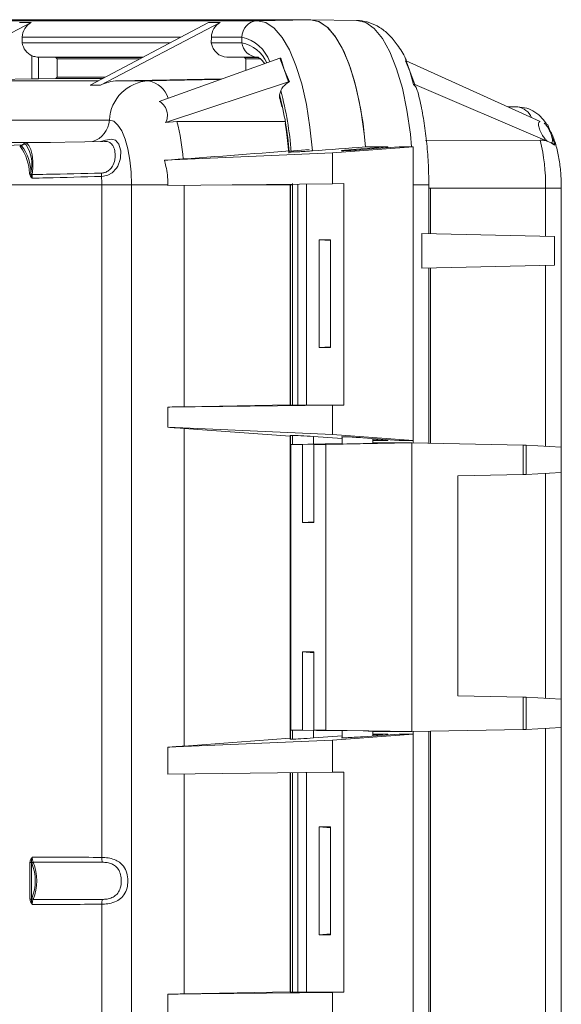
# Model space of a CAD drawing. Units: inches. Extents: x 0.4 to 16.6, y 0.4 to 10.6.
# Drawn here: x 9.7 to 9.8, y 6.6 to 6.8 of the extents above; entities that cross this region are included whole.
import ezdxf

# ---------------------------------------------------------------- set-up
doc = ezdxf.new("R2010")
doc.units = ezdxf.units.IN
doc.header["$MEASUREMENT"] = 0

msp = doc.modelspace()

# ---------------------------------------------------------------- linework, layer by layer
at = {"linetype": 'Continuous', "lineweight": 0}
for p, q in [((9.735189075178557, 6.815583103234998), (9.619986560781008, 6.815583103234998)), ((9.633542642107491, 6.815858019045311), (9.748760677890282, 6.815858019045312)), ((9.646749617041667, 6.799100195267369), (9.677372972095954, 6.815137583782936)), ((9.674360931111917, 6.815137583782934), (9.677372972095954, 6.815137583782936)), ((9.692434572805652, 6.799100195267368), (9.722671276356648, 6.815137583782936)), ((9.695059962286399, 6.799100195267368), (9.725683317340685, 6.815137583782936)), ((9.722671276356648, 6.815137583782936), (9.725683317340685, 6.815137583782936)), ((9.735189075178557, 6.815583103234998), (9.74875291719766, 6.815835055562689)), ((9.76070052583916, 6.815637079821468), (9.748852346957381, 6.815857167646871)), ((9.675114329390412, 6.811363372075497), (9.675091266318853, 6.809966169227105)), ((9.675091266318853, 6.809966169227105), (9.712921152219407, 6.809966169227105)), ((9.71555542202502, 6.811363372075497), (9.675114329390412, 6.811363372075497)), ((9.723424674635146, 6.811363372075497), (9.723401611563585, 6.809966169227105)), ((9.723401611563585, 6.809966169227105), (9.731200907472267, 6.809966169227105)), ((9.731223824946271, 6.811363372075498), (9.723424674635146, 6.811363372075497)), ((9.731200907472267, 6.809966169227105), (9.731223824946271, 6.811363372075498)), ((9.67758722883218, 6.806623702557313), (9.677548496029772, 6.800721738169722)), ((9.67925919156462, 6.806288260670298), (9.679215030724476, 6.806289074223083)), ((9.70598840057736, 6.806289074223084), (9.6792150307245, 6.806289074223083)), ((9.67925919156464, 6.806288260670298), (9.679224543922285, 6.800750609638571)), ((9.67925919156464, 6.806288260670298), (9.683725274760183, 6.806205825639572)), ((9.683725274760183, 6.806205825639572), (9.684015649175608, 6.805893373234836)), ((9.705831444677823, 6.806205825639572), (9.683725274760183, 6.806205825639572)), ((9.684015837873185, 6.801146140664111), (9.684015649175608, 6.805893373234836)), ((9.705242350591424, 6.805893373234836), (9.684015649175608, 6.805893373234836)), ((9.74094011388458, 6.806045282237644), (9.710060896934126, 6.794998169512848)), ((9.735187768919305, 6.806289074223084), (9.72741380203605, 6.806289074223083)), ((9.72741380203605, 6.806289074223083), (9.731923958408187, 6.806205825639572)), ((9.731923958408187, 6.806205825639572), (9.732214320444582, 6.805893373234835)), ((9.735258110307115, 6.806205825639572), (9.731923958408187, 6.806205825639572)), ((9.732214320444584, 6.80292360904562), (9.732214320444582, 6.805893373234835)), ((9.735876599290439, 6.805893373234835), (9.732214320444582, 6.805893373234835)), ((9.741157843722494, 6.806048078743201), (9.74094011388458, 6.806045282237644)), ((9.74094011388458, 6.806045282237644), (9.741981006664254, 6.803157947273353)), ((9.741981006664254, 6.803157947273353), (9.741157843722494, 6.806048078743201)), ((9.773026826721766, 6.805356493550171), (9.774150562647849, 6.802717914878623)), ((9.773026826721766, 6.805356493550171), (9.773203103414732, 6.805354246561693)), ((9.773203103414732, 6.805354246561693), (9.774150562647849, 6.802717914878623)), ((9.773203103414732, 6.805354246561693), (9.80742916478729, 6.789889947054201)), ((9.741981006664254, 6.803157947273353), (9.743115429926739, 6.800011167879697)), ((9.74338020780118, 6.800007798296895), (9.741981006664254, 6.803157947273353)), ((9.774150562647849, 6.802717914878623), (9.775076959883563, 6.799295454339177)), ((9.774150562647849, 6.802717914878623), (9.775379148005069, 6.799299341931742)), ((9.677548496029772, 6.800721738169722), (9.651159398858537, 6.800234647528426)), ((9.694573455746417, 6.800234647528426), (9.651159398858537, 6.800234647528426)), ((9.68372548829708, 6.800833688259375), (9.679224543922285, 6.800750609638571)), ((9.684015837873185, 6.801146140664111), (9.68372548829708, 6.800833688259375)), ((9.69570288008998, 6.800833688259375), (9.68372548829708, 6.800833688259375)), ((9.69629197417638, 6.801146140664111), (9.684015837873185, 6.801146140664111)), ((9.726070506445733, 6.800725645090952), (9.699469744103268, 6.800234647528425)), ((9.707420122290717, 6.800234647528426), (9.699469744103268, 6.800234647528425)), ((9.707420122290717, 6.800234647528426), (9.725644294762526, 6.800573166855621)), ((9.743115429926739, 6.800011167879697), (9.711701676051627, 6.78957486918143)), ((9.74338020780118, 6.800007798296895), (9.743115429926739, 6.800011167879697)), ((9.692434572805652, 6.799100195267368), (9.695059962286399, 6.799100195267368)), ((9.74081178925883, 6.796656367287733), (9.741166216203542, 6.797677397031036)), ((9.775076959883563, 6.799295454339177), (9.775379148005069, 6.799299341931742)), ((9.775379148005069, 6.799299341931742), (9.809246994116712, 6.784831786356591)), ((9.799141146054712, 6.793634707592352), (9.801720887169143, 6.793586788147573)), ((9.69735759549004, 6.790213296325481), (9.582155081092491, 6.79021329632548)), ((9.711701676051627, 6.78957486918143), (9.714622784636163, 6.789876508741894)), ((9.742278418063423, 6.789370406587977), (9.742495068875506, 6.78786436987077)), ((9.808463087545338, 6.789422791601399), (9.809358010274234, 6.789018440280777)), ((9.809358010274234, 6.789018440280777), (9.810256831141087, 6.786517446205395)), ((9.682311984948132, 6.784489665349656), (9.636155731855299, 6.784489665349656)), ((9.696156994817136, 6.784746845642523), (9.675895242431391, 6.784370470077475)), ((9.807449903554913, 6.785076037914625), (9.778122530205065, 6.785025894849062)), ((9.809246994116714, 6.784831786356594), (9.81027009567899, 6.784394741182163)), ((9.810256831141087, 6.786517446205395), (9.81115565200794, 6.784016452130014)), ((9.810270095678987, 6.784394741182163), (9.81107265543151, 6.783761465568548)), ((9.810270095678991, 6.784394741182164), (9.81115565200794, 6.784016452130014)), ((9.55312903401802, 6.779339730627308), (9.675114136056584, 6.783872929606944)), ((9.674620521308533, 6.78337132653949), (9.674543690988376, 6.783487037359976)), ((9.67475315937738, 6.783693782003011), (9.674888477942977, 6.783698277728925)), ((9.674844434642095, 6.783665082889972), (9.674935194398529, 6.783669956192583)), ((9.754342470096473, 6.781833939736214), (9.711432513176375, 6.779952602478923)), ((9.743798932268666, 6.782052506769835), (9.743285461841397, 6.782050801376116)), ((9.754342470096473, 6.781833939736214), (9.77495351711822, 6.78335801904531)), ((9.754342470096473, 6.77392847196741), (9.754342470096473, 6.781833939736214)), ((9.759305301410858, 6.782670182183408), (9.768489887847117, 6.783358019045312)), ((9.759305301410858, 6.782670182183408), (9.759305301410858, 6.782488768299778)), ((9.77138582606438, 6.783358019045312), (9.762083791833367, 6.782670182183407)), ((9.768489887847117, 6.783358019045312), (9.762818669722074, 6.78335801904531)), ((9.768489887847117, 6.783358019045312), (9.768489887847117, 6.783143879534947)), ((9.77495351711822, 6.78335801904531), (9.77138582606438, 6.783358019045312)), ((9.77495351711822, 6.78335801904531), (9.774953517118222, 6.708358019045311)), ((9.81115565200794, 6.784016452130014), (9.81107265543151, 6.783761465568548)), ((9.677027430763163, 6.776225068077607), (9.676928070868984, 6.77662450298106)), ((9.677313613794881, 6.776715923096114), (9.67734183925861, 6.776363160283235)), ((9.774963033817546, 6.773670519045312), (9.77495351711822, 6.77519849459239)), ((9.555075779268467, 6.773647828298074), (9.69541817497501, 6.773647828298076)), ((9.695418174975012, 6.601842873391748), (9.69541817497501, 6.773647828298076)), ((9.69541817497501, 6.773647828298076), (9.703023319239025, 6.773647828298075)), ((9.703023319239028, 6.418068209792545), (9.703023319239025, 6.773647828298075)), ((9.703023319239025, 6.773647828298075), (9.71230564581748, 6.773647828298075)), ((9.754342470096473, 6.77392847196741), (9.71230564581748, 6.773468410122197)), ((9.71230564581748, 6.773468410122197), (9.71230564581748, 6.773647828298075)), ((9.71651335001445, 6.716964977570647), (9.716513350014452, 6.773514460321995)), ((9.728699464192887, 6.773647828298075), (9.74354459230816, 6.773647828298075)), ((9.743544242221155, 6.773810293376934), (9.74354459230816, 6.773647828298078)), ((9.74354459230816, 6.773647828298075), (9.74354459230816, 6.717410342005744)), ((9.743544592319605, 6.773647828298075), (9.74362251164216, 6.773647828298075)), ((9.743622511642158, 6.717406712602088), (9.74362251164216, 6.773647828298075)), ((9.74362251164216, 6.773647828298075), (9.744123300634625, 6.773647828298076)), ((9.744123300634625, 6.717407138300862), (9.744123300634625, 6.773647828298076)), ((9.744123300634625, 6.773647828298076), (9.744158828239575, 6.773647828298076)), ((9.744155618932208, 6.773816984441321), (9.744155618932206, 6.717407126881715)), ((9.745542444194651, 6.773832162214622), (9.745542444194651, 6.717407126881715)), ((9.747744198867311, 6.717407126881715), (9.747744198867311, 6.77385625878554)), ((9.757297665735832, 6.773983019045311), (9.754342470096473, 6.77392847196741)), ((9.757297665735832, 6.773983019045311), (9.757297665735832, 6.717407126881715)), ((9.774963033817546, 6.773670519045312), (9.77495351711822, 6.773670519045312)), ((9.774963033817547, 6.707726126772512), (9.774963033817546, 6.773670519045312)), ((9.778973234132888, 6.773670519045312), (9.774963033817546, 6.773670519045312)), ((9.778973234132888, 6.76117743513996), (9.778973234132888, 6.773670519045312)), ((9.778973234132888, 6.772847552987933), (9.779431594608354, 6.772847552987933)), ((9.779431594608354, 6.772847552987933), (9.808814123350903, 6.772847552987934)), ((9.779431594608354, 6.772847552987933), (9.779431594608354, 6.761167094818608)), ((9.808814123350903, 6.76050424362272), (9.808814123350903, 6.772847552987934)), ((9.808814123350903, 6.772847552987934), (9.812824323664637, 6.772847552987934)), ((9.812824323666248, 6.418868485102689), (9.812824323666247, 6.772847552987934)), ((9.753836296804733, 6.75963926904531), (9.750950637710988, 6.759639269045311)), ((9.750950637710988, 6.73207676904531), (9.750950637710988, 6.759639269045311)), ((9.750950637710988, 6.759639269045311), (9.753836296804733, 6.759425889622459)), ((9.753836296804733, 6.75963926904531), (9.753836296804733, 6.73207676904531)), ((9.777210261220288, 6.75237383140092), (9.777210261220288, 6.761217206689702)), ((9.811061350753645, 6.760453547599093), (9.777210261220288, 6.761217206689702)), ((9.811061350753643, 6.753137490491531), (9.811061350753645, 6.760453547599093)), ((9.811061350753643, 6.753137490491531), (9.777210261220288, 6.75237383140092)), ((9.778973234132888, 6.707651159856098), (9.778973234132888, 6.752413602950662)), ((9.779431594608354, 6.752423943272013), (9.779431594608356, 6.707642591238884)), ((9.808814123350903, 6.706888858622326), (9.808814123350903, 6.753086794467904)), ((9.750950637710988, 6.73207676904531), (9.753836296804733, 6.732290148468163)), ((9.753836296804733, 6.73207676904531), (9.750950637710988, 6.73207676904531)), ((9.754342470096471, 6.717352579803815), (9.71230564581748, 6.716892517958601)), ((9.71230564581748, 6.716892517958601), (9.71230564581748, 6.711725154124458)), ((9.74354459230816, 6.7174639209433), (9.71651335001445, 6.716964977570647)), ((9.744123300634625, 6.717407138300862), (9.743622511642158, 6.717406712602088)), ((9.744123300634705, 6.717407138300864), (9.744158828239605, 6.717407186495538)), ((9.744155618932206, 6.717407126881715), (9.745542444194651, 6.717407126881715)), ((9.747744198867311, 6.717447766926675), (9.745542444194651, 6.717407126881715)), ((9.747744198867311, 6.717407126881715), (9.757297665735832, 6.717407126881715)), ((9.757297665735832, 6.717407126881715), (9.754342470096471, 6.717352579803815)), ((9.754342470096473, 6.709882098354407), (9.754342470096471, 6.717352579803815)), ((9.754342470096473, 6.709882098354407), (9.71230564581748, 6.711725154124458)), ((9.74354459230816, 6.709436054128598), (9.716513350014452, 6.711434873355761)), ((9.716513350014452, 6.630281164734861), (9.716513350014452, 6.711434873355761)), ((9.74354459230816, 6.709650696944654), (9.743544592308162, 6.632065341145966)), ((9.744123300634625, 6.709663531320785), (9.74362251164216, 6.709665236714506)), ((9.74362251164216, 6.632050801376115), (9.74362251164216, 6.709665236714506)), ((9.744123300634625, 6.707335223442655), (9.744123300634625, 6.709663531320785)), ((9.756854921205885, 6.708826951208366), (9.749531783922878, 6.709368458973543)), ((9.749531783922878, 6.707436329941761), (9.749531783922878, 6.709368458973543)), ((9.754342470096473, 6.709882098354407), (9.774953517118222, 6.708358019045311)), ((9.756854921205885, 6.709324263667095), (9.756854921205885, 6.707463829956083)), ((9.76208379183337, 6.709045855907214), (9.77138582606438, 6.708358019045312)), ((9.764667421205885, 6.707620242424858), (9.764667421205885, 6.708854810005234)), ((9.743751860926453, 6.707328279727288), (9.756854921205885, 6.707573229093275)), ((9.746664161471147, 6.707328279727288), (9.743751860926453, 6.707328279727288)), ((9.743751860926453, 6.634387758363334), (9.743751860926453, 6.707328279727288)), ((9.756854921205885, 6.707516381035274), (9.746664161471147, 6.707328279727288)), ((9.746664161471147, 6.707328279727288), (9.746664161471147, 6.687361591093371)), ((9.749603941757004, 6.707328279727288), (9.762217041000914, 6.707564069733366)), ((9.752666794279207, 6.707328279727288), (9.749603941757004, 6.707328279727288)), ((9.749603941757004, 6.68736159109337), (9.749603941757004, 6.707328279727288)), ((9.774594345923242, 6.707733019045311), (9.752666794279207, 6.707328279727288)), ((9.752666794279207, 6.634387758363333), (9.752666794279207, 6.707328279727288)), ((9.768489887847117, 6.708358019045311), (9.764667421205885, 6.708644284897071)), ((9.768489887847117, 6.708358019045311), (9.764667421205885, 6.708358019045311)), ((9.764667421205885, 6.7077192764197), (9.765402554571367, 6.707733019045312)), ((9.764667421205885, 6.707733019045312), (9.765402554571367, 6.707733019045312)), ((9.765402554571367, 6.707733019045312), (9.774594345923242, 6.707733019045311)), ((9.768489887847117, 6.708358019045311), (9.768489887847117, 6.708572158555676)), ((9.774953517118222, 6.708358019045311), (9.77138582606438, 6.708358019045312)), ((9.774594345923242, 6.633983019045311), (9.774594345923242, 6.707733019045311)), ((9.80308483720474, 6.707200416155052), (9.774594345923242, 6.707733019045311)), ((9.80308483720474, 6.707200416155052), (9.80308483720474, 6.699655345732613)), ((9.803874919462633, 6.707181519828599), (9.803874919462633, 6.699674242059066)), ((9.803874919462633, 6.707181519828599), (9.812764534640374, 6.706654786055288)), ((9.812764534640374, 6.706654786055288), (9.812774008380355, 6.706654224710539)), ((9.812774008380355, 6.706654224710539), (9.812774008380353, 6.700201537177128)), ((9.80308483720474, 6.699655345732613), (9.78636772705396, 6.6993428351095)), ((9.78636772705396, 6.643090062044087), (9.78636772705396, 6.6993428351095)), ((9.812764534640374, 6.700200975832379), (9.803874919462633, 6.699674242059066)), ((9.808814123350903, 6.642465993888252), (9.808814123350903, 6.699966903265341)), ((9.812774008380353, 6.700201537177128), (9.812764534640374, 6.700200975832379)), ((9.749603941757004, 6.687578972495793), (9.746664161471147, 6.687361591093371)), ((9.746664161471147, 6.687361591093371), (9.749603941757004, 6.68736159109337)), ((9.746664161471147, 6.654354446997251), (9.749603941757004, 6.654354446997251)), ((9.746664161471147, 6.634387758363334), (9.746664161471147, 6.654354446997251)), ((9.749603941757004, 6.65413706559483), (9.746664161471147, 6.654354446997251)), ((9.749603941757004, 6.654354446997251), (9.749603941757004, 6.634387758363333)), ((9.80308483720474, 6.642777551420978), (9.78636772705396, 6.643090062044087)), ((9.80308483720474, 6.642777551420978), (9.80308483720474, 6.634515621935572)), ((9.803874919462634, 6.642758655094526), (9.803874919462634, 6.634534518262025)), ((9.812764534640374, 6.642231921321215), (9.803874919462634, 6.642758655094526)), ((9.812774008380355, 6.642231359976464), (9.812764534640374, 6.642231921321215)), ((9.812774008380355, 6.642231359976464), (9.812774008380355, 6.635061813380088)), ((9.756854921205885, 6.634142808997347), (9.743751860926453, 6.634387758363334)), ((9.743751860926453, 6.634387758363334), (9.746664161471147, 6.634387758363334)), ((9.744123300634625, 6.632052506769836), (9.744123300634625, 6.634380814647967)), ((9.756854921205885, 6.634199657055348), (9.746664161471147, 6.634387758363334)), ((9.749531783922878, 6.632347579117079), (9.749531783922878, 6.634279708148862)), ((9.749603941757004, 6.634387758363333), (9.762217041000914, 6.634151968357257)), ((9.749603941757004, 6.634387758363333), (9.752666794279207, 6.634387758363333)), ((9.752666794279207, 6.634387758363333), (9.774594345923242, 6.633983019045311)), ((9.754342470096475, 6.631833939736214), (9.774953517118222, 6.633358019045311)), ((9.756854921205885, 6.634252208134539), (9.756854921205885, 6.632391774423525)), ((9.77138582606438, 6.633358019045311), (9.76208379183337, 6.632670182183408)), ((9.764667421205885, 6.632861228085387), (9.764667421205885, 6.634095795665765)), ((9.765402554571368, 6.633983019045311), (9.764667421205885, 6.633996761670923)), ((9.764667421205885, 6.633983019045311), (9.765402554571368, 6.633983019045311)), ((9.768489887847117, 6.633358019045311), (9.764667421205885, 6.633358019045311)), ((9.764667421205885, 6.633071753193551), (9.768489887847117, 6.633358019045311)), ((9.765402554571368, 6.633983019045311), (9.774594345923242, 6.633983019045311)), ((9.768489887847117, 6.633358019045311), (9.768489887847117, 6.633143879534947)), ((9.774953517118222, 6.633358019045311), (9.77138582606438, 6.633358019045311)), ((9.774594345923242, 6.633983019045311), (9.80308483720474, 6.634515621935572)), ((9.774953517118222, 6.633358019045311), (9.774953517118222, 6.55835801904531)), ((9.774963033817547, 6.557726126772511), (9.774963033817547, 6.63398991131811)), ((9.77897323413289, 6.557651159856099), (9.77897323413289, 6.634064878234524)), ((9.779431594608356, 6.634073446851738), (9.779431594608356, 6.557642591238886)), ((9.803874919462634, 6.634534518262025), (9.812764534640374, 6.635061252035338)), ((9.808814123350905, 6.556888858622326), (9.808814123350903, 6.634827179468298)), ((9.812764534640374, 6.635061252035338), (9.812774008380355, 6.635061813380088)), ((9.754342470096475, 6.631833939736214), (9.71230564581748, 6.629990883966163)), ((9.743544592308162, 6.632279983962023), (9.716513350014452, 6.630281164734861)), ((9.744123300634625, 6.632052506769836), (9.74362251164216, 6.632050801376115)), ((9.756854921205885, 6.632889086882256), (9.749531783922878, 6.632347579117079)), ((9.754342470096473, 6.623602579803815), (9.754342470096475, 6.631833939736214)), ((9.71230564581748, 6.629990883966163), (9.71230564581748, 6.623142517958601)), ((9.754342470096473, 6.623602579803815), (9.71230564581748, 6.623142517958601)), ((9.743544592308162, 6.623484405044781), (9.743544592308162, 6.567410342005743)), ((9.74362251164216, 6.56740671260209), (9.74362251164216, 6.623485257814067)), ((9.744123300634625, 6.567407138300864), (9.744123300634625, 6.623490738577942)), ((9.744155618932208, 6.623491092277725), (9.744155618932208, 6.567407126881715)), ((9.745542444194651, 6.623506270051026), (9.745542444194653, 6.567407126881715)), ((9.747744198867311, 6.567407126881715), (9.747744198867311, 6.623530366621944)), ((9.757297665735832, 6.623657126881715), (9.754342470096473, 6.623602579803815)), ((9.757297665735832, 6.623657126881715), (9.757297665735832, 6.567407126881715)), ((9.716513350014452, 6.566964977570647), (9.716513350014452, 6.623188568158401)), ((9.75095063771099, 6.582076769045312), (9.75095063771099, 6.609639269045312)), ((9.753836296804733, 6.609639269045312), (9.75095063771099, 6.609639269045312)), ((9.75095063771099, 6.609639269045312), (9.753836296804733, 6.609425889622459)), ((9.753836296804733, 6.609639269045312), (9.753836296804733, 6.582076769045312)), ((9.677080415365035, 6.591188507306221), (9.677080415365035, 6.600527530784399)), ((9.677080415365035, 6.600527530784399), (9.677470637119772, 6.600527530784399)), ((9.677470637119772, 6.600527530784399), (9.677470637119772, 6.591188507306221)), ((9.677555463302914, 6.600334518058514), (9.677470637119772, 6.600527530784401)), ((9.677080415365035, 6.591188507306221), (9.677470637119772, 6.591188507306221)), ((9.695418174975012, 6.418068209792547), (9.695418174975012, 6.589873164698873)), ((9.75095063771099, 6.582076769045312), (9.753836296804733, 6.582290148468164)), ((9.753836296804733, 6.582076769045312), (9.75095063771099, 6.582076769045312)), ((9.754342470096475, 6.567352579803815), (9.712305645817482, 6.566892517958601)), ((9.712305645817482, 6.566892517958601), (9.71230564581748, 6.561725154124458)), ((9.743544592308162, 6.567463920943299), (9.716513350014452, 6.566964977570647)), ((9.744123300634625, 6.567407138300864), (9.74362251164216, 6.56740671260209)), ((9.744123300634556, 6.567407138300863), (9.744158828239554, 6.567407186495537)), ((9.744155618932208, 6.567407126881715), (9.745542444194653, 6.567407126881715)), ((9.747744198867311, 6.567447766926676), (9.745542444194653, 6.567407126881715)), ((9.747744198867311, 6.567407126881715), (9.757297665735832, 6.567407126881715)), ((9.757297665735832, 6.567407126881715), (9.754342470096475, 6.567352579803815)), ((9.754342470096475, 6.559882098354408), (9.754342470096475, 6.567352579803815))]:
    msp.add_line(p, q, dxfattribs=at)
at = {"linetype": 'Continuous', "lineweight": 0, "flags": 128}
for points in [[(9.749219747053179, 6.782347579117078), (9.748610915727157, 6.788431842335401), (9.747695366603896, 6.794178259175391), (9.746494021941363, 6.79945551170723), (9.74503433503758, 6.804143003410185), (9.743349662863984, 6.808133615061334), (9.741478503787198, 6.811336152639199), (9.739463617798906, 6.813677431302406), (9.737351049358496, 6.815103947820035), (9.735189075178557, 6.815583103234998)], [(9.748760677890282, 6.815858019045312), (9.75101786684366, 6.815338620914169), (9.753219476313822, 6.813793215826514), (9.755311295368895, 6.811259856784508), (9.757241816481391, 6.807800923495504), (9.758963503814488, 6.803501586376619), (9.760433963712096, 6.7984677093764), (9.761616988571353, 6.792823243253073), (9.762483448393995, 6.786707173495504), (9.762804171028797, 6.783356926438873)], [(9.762809171594379, 6.783358019045312), (9.762162042259742, 6.7893343120489), (9.761219175776834, 6.794964261707649), (9.76000138978309, 6.800123563835415), (9.758535571889597, 6.804698305717002), (9.756854086026998, 6.808587481197668), (9.754994057879237, 6.811705220807492), (9.752996555182111, 6.813982687681442), (9.750905680984866, 6.815369597414965), (9.74876759989486, 6.815835328298077)], [(9.774575385959285, 6.78335801904531), (9.774260513793843, 6.786639161244625), (9.773398574293733, 6.792723323454721), (9.772221721277399, 6.798338342387626), (9.770758932771855, 6.803345957642032), (9.769046227484823, 6.807622865111051), (9.767125777904615, 6.811063753138555), (9.765044871873503, 6.813583895641655), (9.7628547482041, 6.815121238348051), (9.760609335009756, 6.815637926778163)], [(9.703023319239025, 6.773647828298075), (9.702914453945876, 6.77687959078989), (9.70259204169859, 6.779987158461537), (9.702068472619022, 6.78285110923014), (9.701363867173278, 6.785361383073783), (9.700505302953488, 6.787421511576433), (9.699525774101135, 6.788952325155067), (9.698462923360683, 6.789894995502346), (9.69735759549004, 6.790213296325481)], [(9.714622784636163, 6.789876508741894), (9.730888406696442, 6.789855401197082), (9.742200136909085, 6.789839495205344)], [(9.675077370219238, 6.783823222203238), (9.675644615581065, 6.784318096255776), (9.67623648602944, 6.784288197707482), (9.676797545993274, 6.783736326906141), (9.67727524566273, 6.782714172989342), (9.677624842891854, 6.781317472593833), (9.677813593822426, 6.779677043002821), (9.6778238197282, 6.777946529581534), (9.677654562833824, 6.776288015096651)], [(9.695076328448685, 6.78472677154393), (9.69636249136239, 6.785083329328382), (9.697827363104333, 6.785319246973991), (9.69891874732844, 6.785046780755705), (9.699796087363836, 6.784048638228986), (9.700221253271925, 6.782649905686847), (9.700263337076514, 6.782323950321235), (9.700224653703177, 6.78057835411735), (9.700144944051038, 6.780130079191355), (9.699539166060537, 6.778450144735986), (9.69920736387697, 6.777910726089943), (9.698102300054018, 6.776768641394638), (9.696949674304436, 6.776135997454207), (9.695848866862487, 6.775855594893915), (9.695343263222647, 6.775816086555851), (9.695343263222647, 6.775816086555851)], [(9.676068214079084, 6.783894182961532), (9.67598371278096, 6.783950639169987), (9.67545238969736, 6.784035877726397), (9.674935194398529, 6.783669956192583)]]:
    msp.add_lwpolyline(points, dxfattribs=at)
at = {"linetype": 'Continuous', "lineweight": 0}
for centre, radius, start, end in [((9.735395507903469, 6.811416196155534), 0.004172017387164935, 92.8361711908777, 180.7254710216635), ((9.729447133339592, 6.801277210105468), 0.008864182665419731, 23.68307415315599, 78.58876809700284), ((9.735371979114305, 6.810488711828569), 0.004203675702686174, 187.1406866588609, 267.4884248116082), ((9.729140472069895, 6.801821429053027), 0.009766731072963839, 19.69861776567277, 77.6835335362259), ((9.707915206974882, 6.789674917255181), 0.01057132973131577, 92.68430208889004, 177.0807647310624), ((9.706045449528638, 6.793618908137651), 0.0067570506058086, 19.22751325597187, 78.2616474042524), ((9.662234927279707, 6.776343623699167), 0.0817635508998568, 4.003755419646192, 15.12467874095384), ((9.66489996290687, 6.776287296266322), 0.07859710194635218, 4.20525920486981, 15.0201091904147), ((9.800904249677062, 6.78891050853385), 0.00474705043360616, 24.62171299800007, 80.09410195407075), ((9.691188645384251, 6.790599619414851), 0.006181034778829361, 287.7025783133079, 356.4166001385218), ((9.658316520189194, 6.77553842189031), 0.05810315095186744, 4.68204927911843, 14.28643119084986), ((9.757136056232406, 6.773272644687899), 0.05167981544140049, 359.5287089405623, 13.20257633825982), ((9.674559821198748, 6.783802812878746), 0.0003161872260884522, 267.0758011701312, 334.1767559575148), ((9.674600787757987, 6.783707224290853), 0.0003364769121169289, 273.362187054031, 353.6408863994546), ((9.66540516197804, 6.77645146202556), 0.01152420810647218, 0.8603531747277298, 36.90308928713027), ((9.665436811459523, 6.776537567678766), 0.01187814145260209, 0.8603531746885834, 36.9030892871974), ((9.668447659201853, 6.778874880912344), 0.009125034229956681, 346.3142073062384, 33.37102195643515), ((9.676961128976748, 6.777343766711389), 0.0007200230220313287, 267.3684784051775, 299.3107848801246), ((9.676393600955953, 6.778095141442797), 0.001974566943838614, 288.7232220242024, 298.7001607391462), ((9.677654722858941, 6.776976967546709), 0.0006889524686429216, 242.990131562355, 269.9866917322995), ((9.700152675262784, 6.776264209343382), 0.00483024411438167, 175.2503203657002, 185.3232340080708), ((9.664223828861905, 6.773655509435822), 0.03119434705878766, 359.9858917778175, 3.971589471143894), ((9.633853872938857, 6.773647830611746), 0.1102694276957674, 359.9999987978223, 0.1741694577863287), ((9.698959510722572, 6.601733076230101), 0.003543037438928704, 178.2241448404835, 198.5947003189256), ((9.677905178498916, 6.600231837242748), 0.0003644778021239744, 90.44759930021614, 163.6370922697426), ((9.666451116590919, 6.595858019045312), 0.01197270058572531, 338.044141224826, 21.95585877516688), ((9.666148601788022, 6.595858019045312), 0.01267286465707214, 338.0441412247225, 21.9558587752746), ((9.67790517849891, 6.591484200847869), 0.0003644778021177543, 196.3629077298243, 269.5524007006159), ((9.698959510722629, 6.589982961860511), 0.003543037438985252, 161.4052996812322, 181.7758551593453)]:
    msp.add_arc(centre, radius, start, end, dxfattribs=at)
for centre, major_axis, ratio, start_param, end_param in [((9.679175662176878, 6.811288407889393), (0, 0.00429534954814681), 0.9456626045943278, 0.4598336281902161, 1.553343034275068), ((9.72748600742161, 6.811288407889393), (0, 0.00429534954814681), 0.9456626045943278, 0.459833628190608, 1.553343034275068), ((9.679175662176878, 6.810663407889392), (0, 0.004374999999999574), 0.9456626045944773, 1.730847612542922, 2.747541359547033), ((9.72748600742161, 6.810663407889392), (0, 0.004374999999999574), 0.9456626045944773, 1.730847612542854, 3.12413936106967), ((9.677800193176887, 6.800751942591912), (0.004375534664836421, 7.177413134940022e-05), 0.005967745192984031, 4.654735570624811, 5.043859169889006), ((9.699650257567168, 6.789298813362652), (0, 0.01093750000000071), 0.9456626045944861, 0.0174532925199506, 0.459833628190254), ((9.7074665601963, 6.780284620391124), (0.357399888895813, 0.02657969931180572), 0.001822796247070145, 4.736764054879083, 4.827147116997638), ((9.760527975280617, 6.78423316219297), (0.5700340021080486, 0.04239322071516939), 0.001822796247069992, 4.692414304978612, 4.716255290412503), ((9.760761171205885, 6.782675140022426), (0.004062495020761503, 0.0002670974870895293), 0.02381349853860226, 1.9357498012305, 5.042435869777727), ((9.712952448325078, 6.716968309492855), (0.01093749994758575, 0.0001794075946950358), 0.005968378027254112, 4.653120330091022, 5.04390363907225), ((9.74791959230816, 6.717482102486968), (0.00437499997903501, 7.17630378774814e-05), 0.00596837802704487, 3.141494754403847, 3.330509319086122), ((9.712952448325078, 6.711421525327636), (0.01093748659435789, -0.0007191086190880822), 0.02381349853837268, 1.240749437399796, 1.631532746388173), ((9.747919592308161, 6.709363216966999), (0.004374994637743157, -0.0002876434476348777), 0.02381349853842918, 2.954143757427451, 3.143158322080001), ((9.748133354897739, 6.709363216966999), (0.004295344283514524, -0.0002824066635032097), 0.02381349853838886, 1.240749437401016, 2.776639179166182), ((9.760761171205887, 6.709040898068197), (0.004062495020759727, -0.0002670974870895293), 0.02381349853839495, 1.240749437398766, 3.421405144808613), ((9.760761171205887, 6.707562832162261), (0.004062499980530987, 6.663710660070876e-05), 0.005968378027200926, 5.078810224105857, 6.561334230731543), ((9.802636877267808, 6.707200796946162), (0.001249999994010764, -2.050372510797871e-05), 0.005968378028069331, 0.1385286424081228, 1.204375083003206), ((9.802636877267808, 6.699654964941503), (0.001249999994008988, 2.050372510886689e-05), 0.005968378026633733, 5.078810224080451, 6.144656664620351), ((9.802636877267808, 6.642777932212088), (0.001249999994010764, -2.050372510797871e-05), 0.005968378027358979, 0.1385286425459516, 1.204375083043017), ((9.760761171205887, 6.634153205928362), (0.004062499980530987, -6.663710660159694e-05), 0.005968378027419475, 6.005036383638048, 7.487560390232936), ((9.802636877267808, 6.634515241144462), (0.001249999994010764, 2.050372510797871e-05), 0.005968378027358979, 5.078810224136879, 6.144656664753751), ((9.747919592308161, 6.632352821123622), (0.004374994637743157, 0.0002876434476357659), 0.02381349853842886, 3.140026985101291, 3.329041549744513), ((9.74813335489774, 6.632352821123622), (0.004295344283512748, 0.0002824066635040979), 0.02381349853839834, 3.506546128012107, 5.042435869780517), ((9.760761171205887, 6.632675140022426), (0.004062495020759727, 0.0002670974870895293), 0.02381349853858401, 2.861780162373622, 5.042435869777366), ((9.712952448325078, 6.630294512762986), (0.01093748659435789, 0.0007191086190880822), 0.02381349853837268, 4.651652560791617, 5.042435869778746), ((9.665607487619893, 6.595858019045312), (0.1906518573280973, 0), 0.03178246414328725, 1.413790159517873, 1.507566025981444), ((9.665607487619893, 6.595858019045312), (0.1906518573280973, 0), 0.03178246414328725, 4.775619281198136, 4.869395147661656), ((9.712952448325078, 6.566968309492854), (0.01093749994758575, 0.0001794075946950358), 0.005968378027335294, 4.653120330089602, 5.043903639080868), ((9.747919592308161, 6.567482102486967), (0.004374999979033234, 7.176303787836957e-05), 0.005968378027459846, 3.141494754368733, 3.330509319038267)]:
    msp.add_ellipse(centre, major_axis=major_axis, ratio=ratio, start_param=start_param, end_param=end_param, dxfattribs=at)
for points, knots in [([(9.773274938117487, 6.80530131454415), (9.773197453055731, 6.805486966817998), (9.772537603092859, 6.807067950858418), (9.771077715682802, 6.809351574911614), (9.7688857639612, 6.812038768896506), (9.766513993657608, 6.813938513757961), (9.763963166434458, 6.815173863083204), (9.761896869978752, 6.815608696166258), (9.760748787781614, 6.815633625054647), (9.760506835650105, 6.815638878683434)], [0, 0, 0, 0, 0.03088008137039937, 0.2629696625929741, 0.4656189453711235, 0.6428151747683369, 0.8043818445419687, 0.9587745286940562, 1, 1, 1, 1]), ([(9.67758722883218, 6.806623702557313), (9.67771681146749, 6.806576605422672), (9.678246763631128, 6.80638399297623), (9.67879833116475, 6.806329923078652), (9.6792150307245, 6.806289074223083)], [0, 0, 0, 0, 0.2445176078175475, 0.9999999999999999, 0.9999999999999999, 0.9999999999999999, 0.9999999999999999]), ([(9.735263701231482, 6.806287492956489), (9.735262676508128, 6.806288024978027), (9.735258741827794, 6.806290067807132), (9.735488389372529, 6.806218622173906), (9.736166542488217, 6.805759675264806), (9.736764134221666, 6.804977643407191), (9.737019973128291, 6.80464284263235)], [0, 0, 0, 0, 0.116565802390769, 0.4475834081905342, 0.7635013188122405, 1, 1, 1, 1]), ([(9.741166216203542, 6.797677397031036), (9.741246041376428, 6.797867076962069), (9.741472576260975, 6.798405367324939), (9.742174340661116, 6.799262236798616), (9.74297822501046, 6.799759261056121), (9.74338020780118, 6.800007798296895)], [0, 0, 0, 0, 0.2138512717630379, 0.6068859159221696, 1, 1, 1, 1]), ([(9.775076959883563, 6.799295454339177), (9.775258420995423, 6.799123118587628), (9.775707597333202, 6.798696530538233), (9.775866839103854, 6.798127039181069), (9.775961749371872, 6.797787614562007)], [0, 0, 0, 0, 0.4039863559088517, 1, 1, 1, 1]), ([(9.77897323413289, 6.773670519045313), (9.778965471141024, 6.774647276977869), (9.778942962934268, 6.777479312600564), (9.778689926560128, 6.782136774991267), (9.778133578582723, 6.787527485505747), (9.777271744123397, 6.792633672367149), (9.776556996321505, 6.796083228435672), (9.77605376847356, 6.797669479970744), (9.776010870148097, 6.797804702087124)], [0, 0, 0, 0, 0.1132224337011779, 0.3282798683708121, 0.5439486237514861, 0.7607672355018356, 0.9796062856315578, 1, 1, 1, 1]), ([(9.710060896934126, 6.794998169512848), (9.710248857378291, 6.794890366995878), (9.710937867573767, 6.794495193247378), (9.711650019147276, 6.79362974266625), (9.712194198213343, 6.792329943447989), (9.712281738368794, 6.791038371207795), (9.711971701039563, 6.7900346771848), (9.711729973694887, 6.789623055399108), (9.711701676051627, 6.78957486918143)], [0, 0, 0, 0, 0.09587971008862811, 0.3514680872564551, 0.5270695394380667, 0.7956150414227269, 0.9760738171629236, 0.9999999999999999, 0.9999999999999999, 0.9999999999999999, 0.9999999999999999]), ([(9.740912343578369, 6.795812266114777), (9.74088184444379, 6.795872954387864), (9.740753876207856, 6.796127590178555), (9.740786750225354, 6.796427747529051), (9.74081178925883, 6.796656367287733)], [0, 0, 0, 0, 0.2383336329971454, 1, 1, 1, 1]), ([(9.740821880087744, 6.795989893650558), (9.741013158569704, 6.795324707318824), (9.741231627718635, 6.794564963252034), (9.741406685903243, 6.793700389705924), (9.74142847364225, 6.793592784895458)], [0, 0, 0, 0, 0.8755400151325309, 0.9999999999999999, 0.9999999999999999, 0.9999999999999999, 0.9999999999999999]), ([(9.809057167963902, 6.78915436931862), (9.80868778134336, 6.789698104004697), (9.807893291270961, 6.790867588187619), (9.806180733219362, 6.792285578177806), (9.804024497137657, 6.793373964148136), (9.802421415794177, 6.793516393322286), (9.80161838780949, 6.793587740052846)], [0, 0, 0, 0, 0.2298690634699521, 0.4944106763002712, 0.7467362605518969, 1, 1, 1, 1]), ([(9.809246994116709, 6.784831786356587), (9.809235243423403, 6.784841932268397), (9.809047200570582, 6.785004294279851), (9.808591992037087, 6.785477947060165), (9.807900729216938, 6.786433405024399), (9.807284376425173, 6.787648682252957), (9.806969733233895, 6.788779538589772), (9.807007978702966, 6.789494262736469), (9.80720276810798, 6.789810803246208), (9.807370526809573, 6.789869448375228), (9.80742916478729, 6.789889947054201)], [0, 0, 0, 0, 0.005754696371042299, 0.09209069579211858, 0.2375618953019355, 0.4610529674387621, 0.6914486023135167, 0.8604075632114748, 0.9512071915180689, 1, 1, 1, 1]), ([(9.808463087545338, 6.789422791601399), (9.808562334029428, 6.78932637189641), (9.808873517031317, 6.78902405213652), (9.809454426813076, 6.78823705637217), (9.809934124572273, 6.787350925716412), (9.810173860582616, 6.78673174076022), (9.810256831141087, 6.786517446205395)], [0, 0, 0, 0, 0.10459883076558, 0.3279650503484551, 0.7674145198094565, 1, 1, 1, 1]), ([(9.742495068875506, 6.78786436987077), (9.742641168743031, 6.78692497703399), (9.742946351647142, 6.784962712188127), (9.743128230803912, 6.782859957137748), (9.74322303915707, 6.781763851641323)], [0, 0, 0, 0, 0.4787288722827298, 1, 1, 1, 1]), ([(9.812824323666247, 6.772847552987936), (9.812815884013231, 6.773518149838449), (9.812791387235055, 6.775464611649722), (9.812521771703155, 6.778660815413786), (9.811893687834939, 6.782265939667951), (9.811024479289236, 6.785485420969315), (9.810113859073889, 6.787268627437096), (9.80968518061824, 6.788108079693731)], [0, 0, 0, 0, 0.1160160375499785, 0.3367459695247046, 0.5608875690775407, 0.7932858994656206, 1, 1, 1, 1]), ([(9.695339018373339, 6.776664166285091), (9.695464765886852, 6.776671971078408), (9.695865886405008, 6.776696867497052), (9.696583389877837, 6.776912102530558), (9.697460347943139, 6.777469068830782), (9.698311848725401, 6.778519144045746), (9.69865490450511, 6.779537923665318), (9.698864713477002, 6.780763669864929), (9.698859526410885, 6.782026781968755), (9.69845473049517, 6.783471141293702), (9.697765674101367, 6.784359573680192), (9.69702193380705, 6.784743538140327), (9.696392871837942, 6.784717890230441), (9.696157417297623, 6.784708290354549)], [0, 0, 0, 0, 0.02908682986937812, 0.09278373736961093, 0.1661360315627168, 0.2565742944235768, 0.3865621150660588, 0.3997540383025501, 0.5432081326099677, 0.6843743550708105, 0.8177524869778091, 0.9317857277823202, 1, 1, 1, 1]), ([(9.807449903554913, 6.785076037914626), (9.807661227150748, 6.785071738184543), (9.808296177126634, 6.785058819071078), (9.808866491418595, 6.784922641443664), (9.809246994116714, 6.784831786356593)], [0, 0, 0, 0, 0.3328192831882221, 0.9999999999999999, 0.9999999999999999, 0.9999999999999999, 0.9999999999999999]), ([(9.810256831141087, 6.786517446205395), (9.810389907044508, 6.786084195727931), (9.810613981675253, 6.785354683936077), (9.810571633910932, 6.784680501303409), (9.810395236345137, 6.784447151131162), (9.81029720552418, 6.784406095010215), (9.810270095678979, 6.784394741182179)], [0, 0, 0, 0, 0.4890294972865475, 0.8234331025418493, 0.9511714661711782, 1, 1, 1, 1]), ([(9.674543690988376, 6.783487037359976), (9.674551712867945, 6.783521754848012), (9.67456152491639, 6.78356421991763), (9.67460166395409, 6.783598948318462), (9.674608987160482, 6.783605284375864)], [0, 0, 0, 0, 0.8175540119937222, 0.9999999999999999, 0.9999999999999999, 0.9999999999999999, 0.9999999999999999]), ([(9.674608987160482, 6.783605284375864), (9.674653731319577, 6.783635776505274), (9.674699380148244, 6.783666885146476), (9.674752114290884, 6.783693259319025), (9.67475315937738, 6.783693782003006)], [0, 0, 0, 0, 0.98018197615158, 1, 1, 1, 1]), ([(9.67475315937738, 6.783693782003011), (9.674753373079772, 6.78369310648485), (9.674764699752036, 6.783657302614189), (9.674781488969604, 6.78363571546278), (9.674826530648568, 6.78365672974661), (9.674844434642095, 6.783665082889973)], [0, 0, 0, 0, 0.01145340521531513, 0.6070543496296936, 1, 1, 1, 1]), ([(9.743285461841397, 6.782050801376116), (9.743246347708762, 6.782052769423456), (9.743184834097933, 6.782055864511857), (9.743226419786076, 6.782065774133962), (9.743241562739028, 6.78206938260957)], [0, 0, 0, 0, 0.6358614314698794, 0.9999999999999999, 0.9999999999999999, 0.9999999999999999, 0.9999999999999999]), ([(9.743798932268666, 6.782052506769835), (9.744021243145477, 6.782056432343289), (9.744466047588293, 6.782064286716127), (9.745641393101902, 6.782118554548891), (9.747020574866502, 6.782196926401875), (9.748268807315398, 6.782278293308482), (9.748971318759843, 6.782329478542986), (9.749219747053179, 6.782347579117078)], [0, 0, 0, 0, 0.2239755239238728, 0.4481351050050394, 0.6677340650834422, 0.882501189414636, 1, 1, 1, 1]), ([(9.71622578145927, 6.78028116473486), (9.71581149975405, 6.780250681615124), (9.71426918282493, 6.780137196923355), (9.712630805798014, 6.780030580596985), (9.711432513176375, 6.779952602478923)], [0, 0, 0, 0, 0.2686099707500567, 1, 1, 1, 1]), ([(9.711432513176375, 6.779952602478923), (9.711569928481556, 6.779434412425088), (9.712081061279891, 6.777506942032042), (9.712298528431573, 6.775342200938734), (9.712305230870543, 6.773746611018037), (9.71230564581748, 6.773647828298075)], [0, 0, 0, 0, 0.2564692024486557, 0.9539681257666943, 1, 1, 1, 1]), ([(9.677605168271127, 6.775355065850188), (9.677603042281355, 6.775357706905519), (9.677475476032889, 6.77551617875006), (9.67724909901073, 6.77578634865656), (9.677093076365825, 6.776095144188593), (9.677027430763163, 6.776225068077607)], [0, 0, 0, 0, 0.009721916473056532, 0.5833463684836847, 1, 1, 1, 1]), ([(9.67734183925861, 6.776363160283235), (9.677366761260394, 6.776229592306337), (9.677429458378885, 6.775893570852427), (9.67753466349971, 6.775558470420449), (9.677603862677612, 6.775358832456075), (9.677605168271123, 6.775355065850186)], [0, 0, 0, 0, 0.3929456503697314, 0.9885465948559082, 1, 1, 1, 1]), ([(9.677654562833823, 6.776288015096651), (9.677654251708226, 6.776286179092704), (9.677629622314633, 6.776140836940446), (9.677593919763677, 6.775829338382927), (9.677601434214285, 6.775512505457423), (9.677605168271125, 6.775355065850188)], [0, 0, 0, 0, 0.006395235947486536, 0.5062610883934919, 1, 1, 1, 1]), ([(9.695343263222647, 6.775816086555851), (9.690651528781272, 6.775687244582521), (9.684739879669715, 6.775524901946404), (9.678825621367956, 6.775384117759649), (9.677605168271127, 6.775355065850188)], [0, 0, 0, 0, 0.7936422397267049, 0.9999999999999999, 0.9999999999999999, 0.9999999999999999, 0.9999999999999999]), ([(9.677654562833824, 6.776288015096651), (9.6788630201707, 6.776311116151362), (9.684758945389648, 6.776423823556827), (9.690653020997294, 6.776557716604098), (9.695339018373339, 6.776664166285091)], [0, 0, 0, 0, 0.204964834525396, 1, 1, 1, 1]), ([(9.677080415365035, 6.600527530784399), (9.677097143585343, 6.60067718314319), (9.677147248398368, 6.601125425892151), (9.677408051876773, 6.601533473918091), (9.677600178711604, 6.601824491026662), (9.6776331519602, 6.601873648003337), (9.677652400883057, 6.601902276960882), (9.67765443074128, 6.601905295972665)], [0, 0, 0, 0, 0.2943453512027316, 0.8816310710632601, 0.9309726976732078, 0.9927208582863946, 0.9999999999999999, 0.9999999999999999, 0.9999999999999999, 0.9999999999999999]), ([(9.67765443074128, 6.601905295972665), (9.677653352307551, 6.601901275868316), (9.67756110437367, 6.601557400940975), (9.677449316271014, 6.601095908854723), (9.677466222690219, 6.600645212072724), (9.677470637119772, 6.600527530784399)], [0, 0, 0, 0, 0.008664520245999048, 0.741152719349486, 1, 1, 1, 1]), ([(9.67765443074128, 6.601905295972665), (9.67765998795716, 6.601740048836811), (9.67767143458417, 6.601399676540863), (9.677758729388398, 6.6009275566546), (9.677854462809176, 6.600706724080786), (9.677902331197576, 6.600596303923138)], [0, 0, 0, 0, 0.3205509512163942, 0.6602635662613682, 1, 1, 1, 1]), ([(9.695418174975012, 6.601842873391748), (9.695961246633955, 6.60181653374037), (9.697035687453182, 6.601764422023367), (9.698629600247498, 6.601349584050491), (9.69999481357427, 6.600655133692378), (9.701161187426386, 6.599535737366211), (9.701921132764067, 6.597901284935483), (9.702162136416092, 6.595901092726873), (9.701993164719111, 6.594430829989521), (9.70159738925855, 6.593078106056564), (9.700948833901217, 6.59188768747935), (9.699574522378997, 6.590767863552664), (9.697914098874477, 6.590132673539348), (9.696450993612723, 6.589899730506235), (9.695659447859208, 6.589879370637388), (9.695418174975012, 6.589873164698873)], [0, 0, 0, 0, 0.07914550058139772, 0.1565855169986788, 0.2305118095464433, 0.3046231844040289, 0.4046773156930296, 0.5007175135271351, 0.5883759264504549, 0.6131537518986214, 0.7098863922817917, 0.7929476346478384, 0.8826717108890851, 0.9642368939687748, 1, 1, 1, 1]), ([(9.695601427247519, 6.600603302063187), (9.69461238200482, 6.6006041198564), (9.68966715434354, 6.600608208823662), (9.683767438988596, 6.600605743371926), (9.678857066563545, 6.600597840497729), (9.677902331197576, 6.600596303923139)], [0, 0, 0, 0, 0.1676320975222163, 0.8381607329948444, 1, 1, 1, 1]), ([(9.695601427247519, 6.591112736027434), (9.695781376765176, 6.591117114343514), (9.696366869361674, 6.59113135984794), (9.697428628016892, 6.591308342870288), (9.698642052264544, 6.591810638553162), (9.699633438060342, 6.592725264593901), (9.700260952865904, 6.594093513824444), (9.7004543762494, 6.595759430694793), (9.700290063246356, 6.597441860348803), (9.699779898925353, 6.598755837016552), (9.698945954964843, 6.599667921869101), (9.6979535057621, 6.600223661820329), (9.696791490113544, 6.600546303733013), (9.696003839326957, 6.600584028445612), (9.695601427247519, 6.600603302063187)], [0, 0, 0, 0, 0.03596094894973712, 0.1170043112490858, 0.2038204777608941, 0.28379211502829, 0.3806634485600022, 0.4990143926256587, 0.6008242975039818, 0.701981958830568, 0.7736703246899931, 0.844724498688607, 0.9206694915656546, 1, 1, 1, 1]), ([(9.677654430741281, 6.589810742117956), (9.677652400883057, 6.58981376112974), (9.677633151960203, 6.589842390087279), (9.677600178711613, 6.589891547063949), (9.677408051876784, 6.590182564172512), (9.677147248398372, 6.59059061219846), (9.677097143585344, 6.591038854947425), (9.677080415365035, 6.591188507306221)], [0, 0, 0, 0, 0.007279141714034156, 0.06902730231163175, 0.1183689289251598, 0.7056546487862592, 1, 1, 1, 1]), ([(9.677470637119772, 6.591188507306221), (9.677466222690219, 6.591070826017892), (9.67744931627101, 6.590620129235881), (9.677561104373709, 6.590158637149632), (9.677653352307555, 6.589814762222293), (9.677654430741281, 6.589810742117956)], [0, 0, 0, 0, 0.2588472806624634, 0.9913354797799345, 1, 1, 1, 1]), ([(9.677470637119772, 6.591188507306221), (9.677486516142089, 6.591229263302052), (9.677513501030655, 6.591298524241664), (9.677543228644257, 6.591357321505398), (9.677555463302914, 6.591381520032107)], [0, 0, 0, 0, 0.5884412781704867, 1, 1, 1, 1]), ([(9.677902331197576, 6.591119734167484), (9.677891963809675, 6.591099455908705), (9.67783974543132, 6.590997318533371), (9.677759103505238, 6.59076124137443), (9.677673866877116, 6.590337342808803), (9.677661452535078, 6.590000989886182), (9.677654430741281, 6.589810742117956)], [0, 0, 0, 0, 0.06978647861426457, 0.3514999900748158, 0.6331957557534624, 1, 1, 1, 1]), ([(9.677902331197576, 6.591119734167483), (9.67879403243715, 6.59111829139223), (9.683641368580446, 6.591110448387956), (9.689541072342502, 6.591107778445919), (9.694549340110814, 6.591111875383491), (9.695601427247519, 6.591112736027434)], [0, 0, 0, 0, 0.1511542966148624, 0.8216829277325506, 1, 1, 1, 1])]:
    msp.add_open_spline(points, degree=3, knots=knots, dxfattribs=at)

doc.saveas('drawing.dxf')
